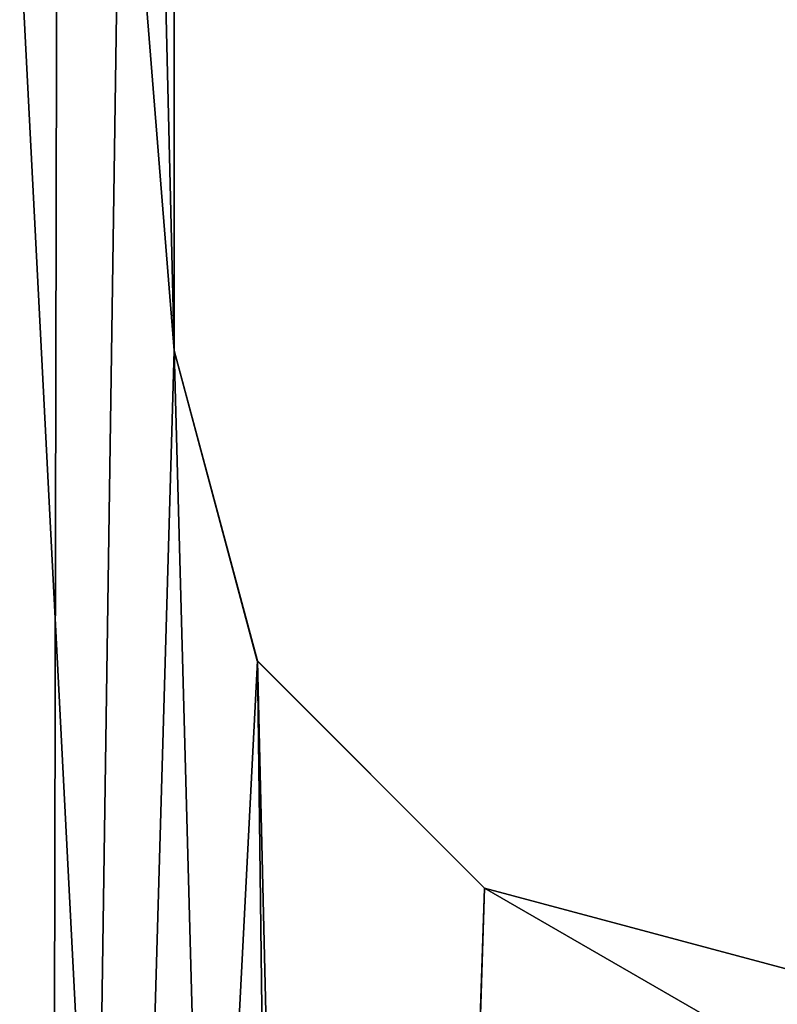
# Model space of a CAD drawing. Units: millimetres. Extents: x -21.1 to 10, y -11.3 to 10.
# Drawn here: x -15.1 to -14.5, y -5.5 to -4.7 of the extents above; entities that cross this region are included whole.
import ezdxf

# ---------------------------------------------------------------- set-up
doc = ezdxf.new("R2010")
doc.units = ezdxf.units.MM
doc.header["$LTSCALE"] = 65.185185
for name, color, linetype in [('108', 7, 'CONTINUOUS'), ('194', 7, 'CONTINUOUS'), ('204', 7, 'CONTINUOUS'), ('314', 7, 'CONTINUOUS'), ('316', 7, 'CONTINUOUS'), ('327', 7, 'CONTINUOUS'), ('356', 7, 'CONTINUOUS'), ('38', 7, 'CONTINUOUS'), ('46', 7, 'CONTINUOUS'), ('91', 7, 'CONTINUOUS')]:
    doc.layers.add(name, color=color, linetype=linetype)

msp = doc.modelspace()

# ---------------------------------------------------------------- linework, layer by layer
at = {"layer": '108', "linetype": 'Continuous'}
for points in [[(-1.01946, -11.28605, 475.97181), (-20.0075, 0.13603, 475.80525), (-20.10427, -10.95292, 475.80525), (-1.01946, -11.28605, 475.97181)], [(-1.01946, -11.28605, 475.97181), (-0.91978, 0.13603, 475.97181), (-20.0075, 0.13603, 475.80525), (-1.01946, -11.28605, 475.97181)]]:
    msp.add_3dface(points, dxfattribs=at)
at = {"layer": '194', "linetype": 'Continuous'}
for points in [[(-19.48391, -9.22718, -460.3093), (-18.01309, -1.5, -460.29706), (-14.8821, -9.40779, -460.26913), (-19.48391, -9.22718, -460.3093)], [(-18.01309, -1.5, -460.29706), (-4.51212, -1.5, -460.17924), (-14.8821, -9.40779, -460.26913), (-18.01309, -1.5, -460.29706)], [(-14.8821, -9.40779, -460.26913), (-4.51212, -1.5, -460.17924), (-4.55488, -6.39981, -460.17924), (-14.8821, -9.40779, -460.26913)]]:
    msp.add_3dface(points, dxfattribs=at)
at = {"layer": '204', "linetype": 'Continuous'}
for points in [[(-18.01047, -1.2, -458.797), (-18.011, -1.25995, -458.797), (-14.88133, -9.31947, -458.76908), (-18.01047, -1.2, -458.797)], [(-18.01047, -1.2, -458.797), (-14.88133, -9.31947, -458.76908), (-15.3, -1.2, -458.77335), (-18.01047, -1.2, -458.797)], [(-15.3, -1.2, -458.77335), (-14.88133, -9.31947, -458.76908), (-15, -4.94004, -458.77044), (-15.3, -1.2, -458.77335)], [(-15.08787, -1.28787, -458.77149), (-15.3, -1.2, -458.77335), (-15, -4.94004, -458.77044), (-15.08787, -1.28787, -458.77149)], [(-19.4136, -1.25995, -458.80924), (-19.48391, -9.22718, -458.80925), (-14.88133, -9.31947, -458.76908), (-19.4136, -1.25995, -458.80924)], [(-18.011, -1.25995, -458.797), (-19.4136, -1.25995, -458.80924), (-14.88133, -9.31947, -458.76908), (-18.011, -1.25995, -458.797)], [(-15, -1.49999, -458.77071), (-15.08787, -1.28787, -458.77149), (-15, -4.94004, -458.77044), (-15, -1.49999, -458.77071)], [(-15, -4.94004, -458.77044), (-14.88133, -9.31947, -458.76908), (-14.93287, -5.18995, -458.76984), (-15, -4.94004, -458.77044)], [(-14.93287, -5.18995, -458.76984), (-14.88133, -9.31947, -458.76908), (-14.75001, -5.37305, -458.76823), (-14.93287, -5.18995, -458.76984)], [(-14.88133, -9.31947, -458.76908), (-12.85001, -6.47002, -458.75157), (-14.75001, -5.37305, -458.76823), (-14.88133, -9.31947, -458.76908)], [(-14.75001, -5.37305, -458.76823), (-12.85001, -6.47002, -458.75157), (-14.5, -5.43987, -458.76604), (-14.75001, -5.37305, -458.76823)]]:
    msp.add_3dface(points, dxfattribs=at)
at = {"layer": '314', "linetype": 'Continuous'}
for points in [[(-17.92226, -2.5639, -474.32537), (-17.96786, -7.78979, -474.32537), (-0.46986, -8.09522, -474.47809), (-17.92226, -2.5639, -474.32537)], [(-0.42159, -2.5639, -474.47809), (-17.92226, -2.5639, -474.32537), (-0.46986, -8.09522, -474.47809), (-0.42159, -2.5639, -474.47809)]]:
    msp.add_3dface(points, dxfattribs=at)
at = {"layer": '316', "linetype": 'Continuous'}
for points in [[(-0.91978, 0.13603, -475.97354), (-1.01946, -11.28605, -475.97354), (-20.10427, -10.95292, -475.80697), (-0.91978, 0.13603, -475.97354)], [(-20.0075, 0.13603, -475.80697), (-0.91978, 0.13603, -475.97354), (-20.10427, -10.95292, -475.80697), (-20.0075, 0.13603, -475.80697)]]:
    msp.add_3dface(points, dxfattribs=at)
at = {"layer": '327', "linetype": 'Continuous'}
for points in [[(-14.93287, -5.18995, 458.76984), (-15, -4.94004, 458.77044), (-14.93301, -5.19004, 428.77044), (-14.93287, -5.18995, 458.76984)], [(-14.93301, -5.19004, 428.77044), (-15, -4.94004, 458.77044), (-15, -4.94004, 428.77044), (-14.93301, -5.19004, 428.77044)], [(-15, -4.94004, -458.77044), (-14.93287, -5.18995, -458.76984), (-15, -4.94004, -442.09956), (-15, -4.94004, -458.77044)], [(-15, -4.94004, -442.09956), (-14.93287, -5.18995, -458.76984), (-14.93301, -5.19004, -442.09956), (-15, -4.94004, -442.09956)], [(-14.93301, -5.19004, 428.77044), (-15, -4.94004, 428.77044), (-14.93301, -5.19004, 398.74044), (-14.93301, -5.19004, 428.77044)], [(-15, -4.94004, 428.77044), (-15, -4.94004, 398.74044), (-14.93301, -5.19004, 398.74044), (-15, -4.94004, 428.77044)], [(-15, -4.94004, -442.09956), (-14.93301, -5.19004, -442.09956), (-15, -4.94004, -427.08456), (-15, -4.94004, -442.09956)], [(-15, -4.94004, -427.08456), (-14.93301, -5.19004, -442.09956), (-15, -4.94004, -412.06956), (-15, -4.94004, -427.08456)], [(-15, -4.94004, -412.06956), (-14.93301, -5.19004, -442.09956), (-14.93301, -5.19004, -412.06956), (-15, -4.94004, -412.06956)], [(-15, -4.94004, -412.06956), (-14.93301, -5.19004, -412.06956), (-15, -4.94004, -382.03956), (-15, -4.94004, -412.06956)], [(-15, -4.94004, -382.03956), (-14.93301, -5.19004, -412.06956), (-14.93301, -5.19004, -382.03956), (-15, -4.94004, -382.03956)], [(-15, -4.94004, -382.03956), (-14.93301, -5.19004, -382.03956), (-15, -4.94004, -352.00956), (-15, -4.94004, -382.03956)], [(-15, -4.94004, -352.00956), (-14.93301, -5.19004, -382.03956), (-14.93301, -5.19004, -352.00956), (-15, -4.94004, -352.00956)], [(-15, -4.94004, -352.00956), (-14.93301, -5.19004, -352.00956), (-15, -4.94004, -321.97956), (-15, -4.94004, -352.00956)], [(-15, -4.94004, -321.97956), (-14.93301, -5.19004, -352.00956), (-14.93301, -5.19004, -321.97956), (-15, -4.94004, -321.97956)], [(-15, -4.94004, -321.97956), (-14.93301, -5.19004, -321.97956), (-15, -4.94004, -306.96456), (-15, -4.94004, -321.97956)], [(-15, -4.94004, -306.96456), (-14.93301, -5.19004, -321.97956), (-15, -4.94004, -291.94956), (-15, -4.94004, -306.96456)], [(-15, -4.94004, -291.94956), (-14.93301, -5.19004, -321.97956), (-14.93301, -5.19004, -291.94956), (-15, -4.94004, -291.94956)], [(-15, -4.94004, -291.94956), (-14.93301, -5.19004, -291.94956), (-15, -4.94004, -261.91956), (-15, -4.94004, -291.94956)], [(-15, -4.94004, -261.91956), (-14.93301, -5.19004, -291.94956), (-14.93301, -5.19004, -261.91956), (-15, -4.94004, -261.91956)], [(-15, -4.94004, -261.91956), (-14.93301, -5.19004, -261.91956), (-15, -4.94004, -231.88956), (-15, -4.94004, -261.91956)], [(-15, -4.94004, -231.88956), (-14.93301, -5.19004, -261.91956), (-14.93301, -5.19004, -231.88956), (-15, -4.94004, -231.88956)], [(-15, -4.94004, -231.88956), (-14.93301, -5.19004, -231.88956), (-15, -4.94004, -201.85956), (-15, -4.94004, -231.88956)], [(-15, -4.94004, -201.85956), (-14.93301, -5.19004, -231.88956), (-14.93301, -5.19004, -201.85956), (-15, -4.94004, -201.85956)], [(-15, -4.94004, -201.85956), (-14.93301, -5.19004, -201.85956), (-15, -4.94004, -171.82956), (-15, -4.94004, -201.85956)], [(-15, -4.94004, -171.82956), (-14.93301, -5.19004, -201.85956), (-14.93301, -5.19004, -171.82956), (-15, -4.94004, -171.82956)], [(-15, -4.94004, -171.82956), (-14.93301, -5.19004, -171.82956), (-15, -4.94004, -156.81456), (-15, -4.94004, -171.82956)], [(-15, -4.94004, -156.81456), (-14.93301, -5.19004, -171.82956), (-15, -4.94004, -141.79956), (-15, -4.94004, -156.81456)], [(-15, -4.94004, -141.79956), (-14.93301, -5.19004, -171.82956), (-14.93301, -5.19004, -141.79956), (-15, -4.94004, -141.79956)], [(-15, -4.94004, -141.79956), (-14.93301, -5.19004, -141.79956), (-15, -4.94004, -111.76956), (-15, -4.94004, -141.79956)], [(-15, -4.94004, -111.76956), (-14.93301, -5.19004, -141.79956), (-14.93301, -5.19004, -111.76956), (-15, -4.94004, -111.76956)], [(-15, -4.94004, -111.76956), (-14.93301, -5.19004, -111.76956), (-15, -4.94004, -81.73956), (-15, -4.94004, -111.76956)], [(-15, -4.94004, -81.73956), (-14.93301, -5.19004, -111.76956), (-14.93301, -5.19004, -81.73956), (-15, -4.94004, -81.73956)], [(-15, -4.94004, -81.73956), (-14.93301, -5.19004, -81.73956), (-15, -4.94004, -51.70956), (-15, -4.94004, -81.73956)], [(-15, -4.94004, -51.70956), (-14.93301, -5.19004, -81.73956), (-14.93301, -5.19004, -51.70956), (-15, -4.94004, -51.70956)], [(-15, -4.94004, -51.70956), (-14.93301, -5.19004, -51.70956), (-15, -4.94004, -21.67956), (-15, -4.94004, -51.70956)], [(-15, -4.94004, -21.67956), (-14.93301, -5.19004, -51.70956), (-14.93301, -5.19004, -21.67956), (-15, -4.94004, -21.67956)], [(-15, -4.94004, -21.67956), (-14.93301, -5.19004, -21.67956), (-15, -4.94004, 8.35044), (-15, -4.94004, -21.67956)], [(-15, -4.94004, 8.35044), (-14.93301, -5.19004, -21.67956), (-14.93301, -5.19004, 8.35044), (-15, -4.94004, 8.35044)], [(-15, -4.94004, 8.35044), (-14.93301, -5.19004, 8.35044), (-15, -4.94004, 23.36544), (-15, -4.94004, 8.35044)], [(-15, -4.94004, 23.36544), (-14.93301, -5.19004, 8.35044), (-15, -4.94004, 38.38044), (-15, -4.94004, 23.36544)], [(-15, -4.94004, 38.38044), (-14.93301, -5.19004, 8.35044), (-14.93301, -5.19004, 38.38044), (-15, -4.94004, 38.38044)], [(-15, -4.94004, 38.38044), (-14.93301, -5.19004, 38.38044), (-15, -4.94004, 68.41044), (-15, -4.94004, 38.38044)], [(-15, -4.94004, 68.41044), (-14.93301, -5.19004, 38.38044), (-14.93301, -5.19004, 68.41044), (-15, -4.94004, 68.41044)], [(-15, -4.94004, 68.41044), (-14.93301, -5.19004, 68.41044), (-15, -4.94004, 98.44044), (-15, -4.94004, 68.41044)], [(-15, -4.94004, 98.44044), (-14.93301, -5.19004, 68.41044), (-14.93301, -5.19004, 98.44044), (-15, -4.94004, 98.44044)], [(-15, -4.94004, 98.44044), (-14.93301, -5.19004, 98.44044), (-15, -4.94004, 128.47044), (-15, -4.94004, 98.44044)], [(-15, -4.94004, 128.47044), (-14.93301, -5.19004, 98.44044), (-14.93301, -5.19004, 128.47044), (-15, -4.94004, 128.47044)], [(-15, -4.94004, 128.47044), (-14.93301, -5.19004, 128.47044), (-15, -4.94004, 143.48544), (-15, -4.94004, 128.47044)], [(-15, -4.94004, 143.48544), (-14.93301, -5.19004, 128.47044), (-15, -4.94004, 158.50044), (-15, -4.94004, 143.48544)], [(-15, -4.94004, 158.50044), (-14.93301, -5.19004, 128.47044), (-14.93301, -5.19004, 158.50044), (-15, -4.94004, 158.50044)], [(-15, -4.94004, 158.50044), (-14.93301, -5.19004, 158.50044), (-15, -4.94004, 188.53044), (-15, -4.94004, 158.50044)], [(-15, -4.94004, 188.53044), (-14.93301, -5.19004, 158.50044), (-14.93301, -5.19004, 188.53044), (-15, -4.94004, 188.53044)], [(-15, -4.94004, 188.53044), (-14.93301, -5.19004, 188.53044), (-15, -4.94004, 218.56044), (-15, -4.94004, 188.53044)], [(-15, -4.94004, 218.56044), (-14.93301, -5.19004, 188.53044), (-14.93301, -5.19004, 218.56044), (-15, -4.94004, 218.56044)], [(-15, -4.94004, 218.56044), (-14.93301, -5.19004, 218.56044), (-15, -4.94004, 248.59044), (-15, -4.94004, 218.56044)], [(-15, -4.94004, 248.59044), (-14.93301, -5.19004, 218.56044), (-14.93301, -5.19004, 248.59044), (-15, -4.94004, 248.59044)], [(-15, -4.94004, 248.59044), (-14.93301, -5.19004, 248.59044), (-15, -4.94004, 263.60544), (-15, -4.94004, 248.59044)], [(-15, -4.94004, 263.60544), (-14.93301, -5.19004, 248.59044), (-15, -4.94004, 278.62044), (-15, -4.94004, 263.60544)], [(-15, -4.94004, 278.62044), (-14.93301, -5.19004, 248.59044), (-14.93301, -5.19004, 278.62044), (-15, -4.94004, 278.62044)], [(-15, -4.94004, 278.62044), (-14.93301, -5.19004, 278.62044), (-15, -4.94004, 308.65044), (-15, -4.94004, 278.62044)], [(-15, -4.94004, 308.65044), (-14.93301, -5.19004, 278.62044), (-14.93301, -5.19004, 308.65044), (-15, -4.94004, 308.65044)], [(-15, -4.94004, 308.65044), (-14.93301, -5.19004, 308.65044), (-15, -4.94004, 338.68044), (-15, -4.94004, 308.65044)], [(-15, -4.94004, 338.68044), (-14.93301, -5.19004, 308.65044), (-14.93301, -5.19004, 338.68044), (-15, -4.94004, 338.68044)], [(-15, -4.94004, 338.68044), (-14.93301, -5.19004, 338.68044), (-15, -4.94004, 368.71044), (-15, -4.94004, 338.68044)], [(-15, -4.94004, 368.71044), (-14.93301, -5.19004, 338.68044), (-14.93301, -5.19004, 368.71044), (-15, -4.94004, 368.71044)], [(-15, -4.94004, 368.71044), (-14.93301, -5.19004, 368.71044), (-15, -4.94004, 383.72544), (-15, -4.94004, 368.71044)], [(-15, -4.94004, 383.72544), (-14.93301, -5.19004, 368.71044), (-15, -4.94004, 398.74044), (-15, -4.94004, 383.72544)], [(-15, -4.94004, 398.74044), (-14.93301, -5.19004, 368.71044), (-14.93301, -5.19004, 398.74044), (-15, -4.94004, 398.74044)], [(-14.75001, -5.37305, 458.76823), (-14.93287, -5.18995, 458.76984), (-14.93301, -5.19004, 428.77044), (-14.75001, -5.37305, 458.76823)], [(-14.93287, -5.18995, -458.76984), (-14.75001, -5.37305, -458.76823), (-14.93301, -5.19004, -442.09956), (-14.93287, -5.18995, -458.76984)], [(-14.75, -5.37306, 428.77044), (-14.75001, -5.37305, 458.76823), (-14.93301, -5.19004, 428.77044), (-14.75, -5.37306, 428.77044)], [(-14.93301, -5.19004, -442.09956), (-14.75001, -5.37305, -458.76823), (-14.75, -5.37306, -442.09956), (-14.93301, -5.19004, -442.09956)], [(-14.75, -5.37306, 428.77044), (-14.93301, -5.19004, 428.77044), (-14.75, -5.37306, 398.74044), (-14.75, -5.37306, 428.77044)], [(-14.93301, -5.19004, 428.77044), (-14.93301, -5.19004, 398.74044), (-14.75, -5.37306, 398.74044), (-14.93301, -5.19004, 428.77044)], [(-14.93301, -5.19004, -442.09956), (-14.75, -5.37306, -442.09956), (-14.93301, -5.19004, -412.06956), (-14.93301, -5.19004, -442.09956)], [(-14.93301, -5.19004, -412.06956), (-14.75, -5.37306, -442.09956), (-14.75, -5.37306, -412.06956), (-14.93301, -5.19004, -412.06956)], [(-14.93301, -5.19004, -412.06956), (-14.75, -5.37306, -412.06956), (-14.93301, -5.19004, -382.03956), (-14.93301, -5.19004, -412.06956)], [(-14.93301, -5.19004, -382.03956), (-14.75, -5.37306, -412.06956), (-14.75, -5.37306, -382.03956), (-14.93301, -5.19004, -382.03956)], [(-14.93301, -5.19004, -382.03956), (-14.75, -5.37306, -382.03956), (-14.93301, -5.19004, -352.00956), (-14.93301, -5.19004, -382.03956)], [(-14.93301, -5.19004, -352.00956), (-14.75, -5.37306, -382.03956), (-14.75, -5.37306, -352.00956), (-14.93301, -5.19004, -352.00956)], [(-14.93301, -5.19004, -352.00956), (-14.75, -5.37306, -352.00956), (-14.93301, -5.19004, -321.97956), (-14.93301, -5.19004, -352.00956)], [(-14.93301, -5.19004, -321.97956), (-14.75, -5.37306, -352.00956), (-14.75, -5.37306, -321.97956), (-14.93301, -5.19004, -321.97956)], [(-14.93301, -5.19004, -321.97956), (-14.75, -5.37306, -321.97956), (-14.93301, -5.19004, -291.94956), (-14.93301, -5.19004, -321.97956)], [(-14.93301, -5.19004, -291.94956), (-14.75, -5.37306, -321.97956), (-14.75, -5.37306, -291.94956), (-14.93301, -5.19004, -291.94956)], [(-14.93301, -5.19004, -291.94956), (-14.75, -5.37306, -291.94956), (-14.93301, -5.19004, -261.91956), (-14.93301, -5.19004, -291.94956)], [(-14.93301, -5.19004, -261.91956), (-14.75, -5.37306, -291.94956), (-14.75, -5.37306, -261.91956), (-14.93301, -5.19004, -261.91956)], [(-14.93301, -5.19004, -261.91956), (-14.75, -5.37306, -261.91956), (-14.93301, -5.19004, -231.88956), (-14.93301, -5.19004, -261.91956)], [(-14.93301, -5.19004, -231.88956), (-14.75, -5.37306, -261.91956), (-14.75, -5.37306, -231.88956), (-14.93301, -5.19004, -231.88956)], [(-14.93301, -5.19004, -231.88956), (-14.75, -5.37306, -231.88956), (-14.93301, -5.19004, -201.85956), (-14.93301, -5.19004, -231.88956)], [(-14.93301, -5.19004, -201.85956), (-14.75, -5.37306, -231.88956), (-14.75, -5.37306, -201.85956), (-14.93301, -5.19004, -201.85956)], [(-14.93301, -5.19004, -201.85956), (-14.75, -5.37306, -201.85956), (-14.93301, -5.19004, -171.82956), (-14.93301, -5.19004, -201.85956)], [(-14.93301, -5.19004, -171.82956), (-14.75, -5.37306, -201.85956), (-14.75, -5.37306, -171.82956), (-14.93301, -5.19004, -171.82956)], [(-14.93301, -5.19004, -171.82956), (-14.75, -5.37306, -171.82956), (-14.93301, -5.19004, -141.79956), (-14.93301, -5.19004, -171.82956)], [(-14.93301, -5.19004, -141.79956), (-14.75, -5.37306, -171.82956), (-14.75, -5.37306, -141.79956), (-14.93301, -5.19004, -141.79956)], [(-14.93301, -5.19004, -141.79956), (-14.75, -5.37306, -141.79956), (-14.93301, -5.19004, -111.76956), (-14.93301, -5.19004, -141.79956)], [(-14.93301, -5.19004, -111.76956), (-14.75, -5.37306, -141.79956), (-14.75, -5.37306, -111.76956), (-14.93301, -5.19004, -111.76956)], [(-14.93301, -5.19004, -111.76956), (-14.75, -5.37306, -111.76956), (-14.93301, -5.19004, -81.73956), (-14.93301, -5.19004, -111.76956)], [(-14.93301, -5.19004, -81.73956), (-14.75, -5.37306, -111.76956), (-14.75, -5.37306, -81.73956), (-14.93301, -5.19004, -81.73956)], [(-14.93301, -5.19004, -81.73956), (-14.75, -5.37306, -81.73956), (-14.93301, -5.19004, -51.70956), (-14.93301, -5.19004, -81.73956)], [(-14.93301, -5.19004, -51.70956), (-14.75, -5.37306, -81.73956), (-14.75, -5.37306, -51.70956), (-14.93301, -5.19004, -51.70956)], [(-14.93301, -5.19004, -51.70956), (-14.75, -5.37306, -51.70956), (-14.93301, -5.19004, -21.67956), (-14.93301, -5.19004, -51.70956)], [(-14.93301, -5.19004, -21.67956), (-14.75, -5.37306, -51.70956), (-14.75, -5.37306, -21.67956), (-14.93301, -5.19004, -21.67956)], [(-14.93301, -5.19004, -21.67956), (-14.75, -5.37306, -21.67956), (-14.93301, -5.19004, 8.35044), (-14.93301, -5.19004, -21.67956)], [(-14.93301, -5.19004, 8.35044), (-14.75, -5.37306, -21.67956), (-14.75, -5.37306, 8.35044), (-14.93301, -5.19004, 8.35044)], [(-14.93301, -5.19004, 8.35044), (-14.75, -5.37306, 8.35044), (-14.93301, -5.19004, 38.38044), (-14.93301, -5.19004, 8.35044)], [(-14.93301, -5.19004, 38.38044), (-14.75, -5.37306, 8.35044), (-14.75, -5.37306, 38.38044), (-14.93301, -5.19004, 38.38044)], [(-14.93301, -5.19004, 38.38044), (-14.75, -5.37306, 38.38044), (-14.93301, -5.19004, 68.41044), (-14.93301, -5.19004, 38.38044)], [(-14.93301, -5.19004, 68.41044), (-14.75, -5.37306, 38.38044), (-14.75, -5.37306, 68.41044), (-14.93301, -5.19004, 68.41044)], [(-14.93301, -5.19004, 68.41044), (-14.75, -5.37306, 68.41044), (-14.93301, -5.19004, 98.44044), (-14.93301, -5.19004, 68.41044)], [(-14.93301, -5.19004, 98.44044), (-14.75, -5.37306, 68.41044), (-14.75, -5.37306, 98.44044), (-14.93301, -5.19004, 98.44044)], [(-14.93301, -5.19004, 98.44044), (-14.75, -5.37306, 98.44044), (-14.93301, -5.19004, 128.47044), (-14.93301, -5.19004, 98.44044)], [(-14.93301, -5.19004, 128.47044), (-14.75, -5.37306, 98.44044), (-14.75, -5.37306, 128.47044), (-14.93301, -5.19004, 128.47044)], [(-14.93301, -5.19004, 128.47044), (-14.75, -5.37306, 128.47044), (-14.93301, -5.19004, 158.50044), (-14.93301, -5.19004, 128.47044)], [(-14.93301, -5.19004, 158.50044), (-14.75, -5.37306, 128.47044), (-14.75, -5.37306, 158.50044), (-14.93301, -5.19004, 158.50044)], [(-14.93301, -5.19004, 158.50044), (-14.75, -5.37306, 158.50044), (-14.93301, -5.19004, 188.53044), (-14.93301, -5.19004, 158.50044)], [(-14.93301, -5.19004, 188.53044), (-14.75, -5.37306, 158.50044), (-14.75, -5.37306, 188.53044), (-14.93301, -5.19004, 188.53044)], [(-14.93301, -5.19004, 188.53044), (-14.75, -5.37306, 188.53044), (-14.93301, -5.19004, 218.56044), (-14.93301, -5.19004, 188.53044)], [(-14.93301, -5.19004, 218.56044), (-14.75, -5.37306, 188.53044), (-14.75, -5.37306, 218.56044), (-14.93301, -5.19004, 218.56044)], [(-14.93301, -5.19004, 218.56044), (-14.75, -5.37306, 218.56044), (-14.93301, -5.19004, 248.59044), (-14.93301, -5.19004, 218.56044)], [(-14.93301, -5.19004, 248.59044), (-14.75, -5.37306, 218.56044), (-14.75, -5.37306, 248.59044), (-14.93301, -5.19004, 248.59044)], [(-14.93301, -5.19004, 248.59044), (-14.75, -5.37306, 248.59044), (-14.93301, -5.19004, 278.62044), (-14.93301, -5.19004, 248.59044)], [(-14.93301, -5.19004, 278.62044), (-14.75, -5.37306, 248.59044), (-14.75, -5.37306, 278.62044), (-14.93301, -5.19004, 278.62044)], [(-14.93301, -5.19004, 278.62044), (-14.75, -5.37306, 278.62044), (-14.93301, -5.19004, 308.65044), (-14.93301, -5.19004, 278.62044)], [(-14.93301, -5.19004, 308.65044), (-14.75, -5.37306, 278.62044), (-14.75, -5.37306, 308.65044), (-14.93301, -5.19004, 308.65044)], [(-14.93301, -5.19004, 308.65044), (-14.75, -5.37306, 308.65044), (-14.93301, -5.19004, 338.68044), (-14.93301, -5.19004, 308.65044)], [(-14.93301, -5.19004, 338.68044), (-14.75, -5.37306, 308.65044), (-14.75, -5.37306, 338.68044), (-14.93301, -5.19004, 338.68044)], [(-14.93301, -5.19004, 338.68044), (-14.75, -5.37306, 338.68044), (-14.93301, -5.19004, 368.71044), (-14.93301, -5.19004, 338.68044)], [(-14.93301, -5.19004, 368.71044), (-14.75, -5.37306, 338.68044), (-14.75, -5.37306, 368.71044), (-14.93301, -5.19004, 368.71044)], [(-14.93301, -5.19004, 368.71044), (-14.75, -5.37306, 368.71044), (-14.93301, -5.19004, 398.74044), (-14.93301, -5.19004, 368.71044)], [(-14.93301, -5.19004, 398.74044), (-14.75, -5.37306, 368.71044), (-14.75, -5.37306, 398.74044), (-14.93301, -5.19004, 398.74044)], [(-14.5, -5.43987, 458.76604), (-14.75001, -5.37305, 458.76823), (-14.75, -5.37306, 428.77044), (-14.5, -5.43987, 458.76604)], [(-14.75001, -5.37305, -458.76823), (-14.5, -5.43987, -458.76604), (-14.75, -5.37306, -442.09956), (-14.75001, -5.37305, -458.76823)], [(-14.5, -5.44004, 428.77044), (-14.5, -5.43987, 458.76604), (-14.75, -5.37306, 428.77044), (-14.5, -5.44004, 428.77044)], [(-14.75, -5.37306, -442.09956), (-14.5, -5.43987, -458.76604), (-14.5, -5.44004, -442.09956), (-14.75, -5.37306, -442.09956)], [(-14.5, -5.44004, 428.77044), (-14.75, -5.37306, 428.77044), (-14.5, -5.44004, 398.74044), (-14.5, -5.44004, 428.77044)], [(-14.75, -5.37306, 428.77044), (-14.75, -5.37306, 398.74044), (-14.5, -5.44004, 398.74044), (-14.75, -5.37306, 428.77044)], [(-14.75, -5.37306, -442.09956), (-14.5, -5.44004, -442.09956), (-14.75, -5.37306, -412.06956), (-14.75, -5.37306, -442.09956)], [(-14.75, -5.37306, -412.06956), (-14.5, -5.44004, -442.09956), (-14.5, -5.44004, -412.06956), (-14.75, -5.37306, -412.06956)], [(-14.75, -5.37306, -412.06956), (-14.5, -5.44004, -412.06956), (-14.75, -5.37306, -382.03956), (-14.75, -5.37306, -412.06956)], [(-14.75, -5.37306, -382.03956), (-14.5, -5.44004, -412.06956), (-14.5, -5.44004, -382.03956), (-14.75, -5.37306, -382.03956)], [(-14.75, -5.37306, -382.03956), (-14.5, -5.44004, -382.03956), (-14.75, -5.37306, -352.00956), (-14.75, -5.37306, -382.03956)], [(-14.75, -5.37306, -352.00956), (-14.5, -5.44004, -382.03956), (-14.5, -5.44004, -352.00956), (-14.75, -5.37306, -352.00956)], [(-14.75, -5.37306, -352.00956), (-14.5, -5.44004, -352.00956), (-14.75, -5.37306, -321.97956), (-14.75, -5.37306, -352.00956)], [(-14.75, -5.37306, -321.97956), (-14.5, -5.44004, -352.00956), (-14.5, -5.44004, -321.97956), (-14.75, -5.37306, -321.97956)], [(-14.75, -5.37306, -321.97956), (-14.5, -5.44004, -321.97956), (-14.75, -5.37306, -291.94956), (-14.75, -5.37306, -321.97956)], [(-14.75, -5.37306, -291.94956), (-14.5, -5.44004, -321.97956), (-14.5, -5.44004, -291.94956), (-14.75, -5.37306, -291.94956)], [(-14.75, -5.37306, -291.94956), (-14.5, -5.44004, -291.94956), (-14.75, -5.37306, -261.91956), (-14.75, -5.37306, -291.94956)], [(-14.75, -5.37306, -261.91956), (-14.5, -5.44004, -291.94956), (-14.5, -5.44004, -261.91956), (-14.75, -5.37306, -261.91956)], [(-14.75, -5.37306, -261.91956), (-14.5, -5.44004, -261.91956), (-14.75, -5.37306, -231.88956), (-14.75, -5.37306, -261.91956)], [(-14.75, -5.37306, -231.88956), (-14.5, -5.44004, -261.91956), (-14.5, -5.44004, -231.88956), (-14.75, -5.37306, -231.88956)], [(-14.75, -5.37306, -231.88956), (-14.5, -5.44004, -231.88956), (-14.75, -5.37306, -201.85956), (-14.75, -5.37306, -231.88956)], [(-14.75, -5.37306, -201.85956), (-14.5, -5.44004, -231.88956), (-14.5, -5.44004, -201.85956), (-14.75, -5.37306, -201.85956)], [(-14.75, -5.37306, -201.85956), (-14.5, -5.44004, -201.85956), (-14.75, -5.37306, -171.82956), (-14.75, -5.37306, -201.85956)], [(-14.75, -5.37306, -171.82956), (-14.5, -5.44004, -201.85956), (-14.5, -5.44004, -171.82956), (-14.75, -5.37306, -171.82956)], [(-14.75, -5.37306, -171.82956), (-14.5, -5.44004, -171.82956), (-14.75, -5.37306, -141.79956), (-14.75, -5.37306, -171.82956)], [(-14.75, -5.37306, -141.79956), (-14.5, -5.44004, -171.82956), (-14.5, -5.44004, -141.79956), (-14.75, -5.37306, -141.79956)], [(-14.75, -5.37306, -141.79956), (-14.5, -5.44004, -141.79956), (-14.75, -5.37306, -111.76956), (-14.75, -5.37306, -141.79956)], [(-14.75, -5.37306, -111.76956), (-14.5, -5.44004, -141.79956), (-14.5, -5.44004, -111.76956), (-14.75, -5.37306, -111.76956)], [(-14.75, -5.37306, -111.76956), (-14.5, -5.44004, -111.76956), (-14.75, -5.37306, -81.73956), (-14.75, -5.37306, -111.76956)], [(-14.75, -5.37306, -81.73956), (-14.5, -5.44004, -111.76956), (-14.5, -5.44004, -81.73956), (-14.75, -5.37306, -81.73956)], [(-14.75, -5.37306, -81.73956), (-14.5, -5.44004, -81.73956), (-14.75, -5.37306, -51.70956), (-14.75, -5.37306, -81.73956)], [(-14.75, -5.37306, -51.70956), (-14.5, -5.44004, -81.73956), (-14.5, -5.44004, -51.70956), (-14.75, -5.37306, -51.70956)], [(-14.75, -5.37306, -51.70956), (-14.5, -5.44004, -51.70956), (-14.75, -5.37306, -21.67956), (-14.75, -5.37306, -51.70956)], [(-14.75, -5.37306, -21.67956), (-14.5, -5.44004, -51.70956), (-14.5, -5.44004, -21.67956), (-14.75, -5.37306, -21.67956)], [(-14.75, -5.37306, -21.67956), (-14.5, -5.44004, -21.67956), (-14.75, -5.37306, 8.35044), (-14.75, -5.37306, -21.67956)], [(-14.75, -5.37306, 8.35044), (-14.5, -5.44004, -21.67956), (-14.5, -5.44004, 8.35044), (-14.75, -5.37306, 8.35044)], [(-14.75, -5.37306, 8.35044), (-14.5, -5.44004, 8.35044), (-14.75, -5.37306, 38.38044), (-14.75, -5.37306, 8.35044)], [(-14.75, -5.37306, 38.38044), (-14.5, -5.44004, 8.35044), (-14.5, -5.44004, 38.38044), (-14.75, -5.37306, 38.38044)], [(-14.75, -5.37306, 38.38044), (-14.5, -5.44004, 38.38044), (-14.75, -5.37306, 68.41044), (-14.75, -5.37306, 38.38044)], [(-14.75, -5.37306, 68.41044), (-14.5, -5.44004, 38.38044), (-14.5, -5.44004, 68.41044), (-14.75, -5.37306, 68.41044)], [(-14.75, -5.37306, 68.41044), (-14.5, -5.44004, 68.41044), (-14.75, -5.37306, 98.44044), (-14.75, -5.37306, 68.41044)], [(-14.75, -5.37306, 98.44044), (-14.5, -5.44004, 68.41044), (-14.5, -5.44004, 98.44044), (-14.75, -5.37306, 98.44044)], [(-14.75, -5.37306, 98.44044), (-14.5, -5.44004, 98.44044), (-14.75, -5.37306, 128.47044), (-14.75, -5.37306, 98.44044)], [(-14.75, -5.37306, 128.47044), (-14.5, -5.44004, 98.44044), (-14.5, -5.44004, 128.47044), (-14.75, -5.37306, 128.47044)], [(-14.75, -5.37306, 128.47044), (-14.5, -5.44004, 128.47044), (-14.75, -5.37306, 158.50044), (-14.75, -5.37306, 128.47044)], [(-14.75, -5.37306, 158.50044), (-14.5, -5.44004, 128.47044), (-14.5, -5.44004, 158.50044), (-14.75, -5.37306, 158.50044)], [(-14.75, -5.37306, 158.50044), (-14.5, -5.44004, 158.50044), (-14.75, -5.37306, 188.53044), (-14.75, -5.37306, 158.50044)], [(-14.75, -5.37306, 188.53044), (-14.5, -5.44004, 158.50044), (-14.5, -5.44004, 188.53044), (-14.75, -5.37306, 188.53044)], [(-14.75, -5.37306, 188.53044), (-14.5, -5.44004, 188.53044), (-14.75, -5.37306, 218.56044), (-14.75, -5.37306, 188.53044)], [(-14.75, -5.37306, 218.56044), (-14.5, -5.44004, 188.53044), (-14.5, -5.44004, 218.56044), (-14.75, -5.37306, 218.56044)], [(-14.75, -5.37306, 218.56044), (-14.5, -5.44004, 218.56044), (-14.75, -5.37306, 248.59044), (-14.75, -5.37306, 218.56044)], [(-14.75, -5.37306, 248.59044), (-14.5, -5.44004, 218.56044), (-14.5, -5.44004, 248.59044), (-14.75, -5.37306, 248.59044)], [(-14.75, -5.37306, 248.59044), (-14.5, -5.44004, 248.59044), (-14.75, -5.37306, 278.62044), (-14.75, -5.37306, 248.59044)], [(-14.75, -5.37306, 278.62044), (-14.5, -5.44004, 248.59044), (-14.5, -5.44004, 278.62044), (-14.75, -5.37306, 278.62044)], [(-14.75, -5.37306, 278.62044), (-14.5, -5.44004, 278.62044), (-14.75, -5.37306, 308.65044), (-14.75, -5.37306, 278.62044)], [(-14.75, -5.37306, 308.65044), (-14.5, -5.44004, 278.62044), (-14.5, -5.44004, 308.65044), (-14.75, -5.37306, 308.65044)], [(-14.75, -5.37306, 308.65044), (-14.5, -5.44004, 308.65044), (-14.75, -5.37306, 338.68044), (-14.75, -5.37306, 308.65044)], [(-14.75, -5.37306, 338.68044), (-14.5, -5.44004, 308.65044), (-14.5, -5.44004, 338.68044), (-14.75, -5.37306, 338.68044)], [(-14.75, -5.37306, 338.68044), (-14.5, -5.44004, 338.68044), (-14.75, -5.37306, 368.71044), (-14.75, -5.37306, 338.68044)], [(-14.75, -5.37306, 368.71044), (-14.5, -5.44004, 338.68044), (-14.5, -5.44004, 368.71044), (-14.75, -5.37306, 368.71044)], [(-14.75, -5.37306, 368.71044), (-14.5, -5.44004, 368.71044), (-14.75, -5.37306, 398.74044), (-14.75, -5.37306, 368.71044)], [(-14.75, -5.37306, 398.74044), (-14.5, -5.44004, 368.71044), (-14.5, -5.44004, 398.74044), (-14.75, -5.37306, 398.74044)]]:
    msp.add_3dface(points, dxfattribs=at)
at = {"layer": '356', "linetype": 'Continuous'}
for points in [[(-15, -4.94004, 458.77044), (-15, -1.49999, 458.77071), (-15, -1.5, 429.1726), (-15, -4.94004, 458.77044)], [(-15, -1.49999, -458.77071), (-15, -4.94004, -458.77044), (-15, -4.94004, -442.09956), (-15, -1.49999, -458.77071)], [(-15, -1.49999, -458.77071), (-15, -4.94004, -442.09956), (-15, -1.5, -442.09665), (-15, -1.49999, -458.77071)], [(-15, -4.94004, 428.77044), (-15, -4.94004, 458.77044), (-15, -1.5, 428.77335), (-15, -4.94004, 428.77044)], [(-15, -1.5, 428.77335), (-15, -4.94004, 458.77044), (-15, -1.5, 429.1726), (-15, -1.5, 428.77335)], [(-15, -4.94004, 398.74044), (-15, -4.94004, 428.77044), (-15, -1.5, 398.74335), (-15, -4.94004, 398.74044)], [(-15, -1.5, 398.74335), (-15, -4.94004, 428.77044), (-15, -1.5, 399.57449), (-15, -1.5, 398.74335)], [(-15, -1.5, 399.57449), (-15, -4.94004, 428.77044), (-15, -1.5, 428.77335), (-15, -1.5, 399.57449)], [(-15, -4.94004, -442.09956), (-15, -4.94004, -427.08456), (-15, -1.5, -442.09665), (-15, -4.94004, -442.09956)], [(-15, -4.94004, -427.08456), (-15, -4.94004, -412.06956), (-15, -1.5, -429.1726), (-15, -4.94004, -427.08456)], [(-15, -1.5, -442.09665), (-15, -4.94004, -427.08456), (-15, -1.5, -429.1726), (-15, -1.5, -442.09665)], [(-15, -4.94004, -412.06956), (-15, -4.94004, -382.03956), (-15, -1.5, -412.06665), (-15, -4.94004, -412.06956)], [(-15, -1.5, -429.1726), (-15, -4.94004, -412.06956), (-15, -1.5, -412.06665), (-15, -1.5, -429.1726)], [(-15, -4.94004, -382.03956), (-15, -4.94004, -352.00956), (-15, -1.5, -382.03665), (-15, -4.94004, -382.03956)], [(-15, -1.5, -412.06665), (-15, -4.94004, -382.03956), (-15, -1.5, -399.57449), (-15, -1.5, -412.06665)], [(-15, -1.5, -399.57449), (-15, -4.94004, -382.03956), (-15, -1.5, -382.03665), (-15, -1.5, -399.57449)], [(-15, -4.94004, -352.00956), (-15, -4.94004, -321.97956), (-15, -1.5, -352.00665), (-15, -4.94004, -352.00956)], [(-15, -1.5, -382.03665), (-15, -4.94004, -352.00956), (-15, -1.5, -369.97638), (-15, -1.5, -382.03665)], [(-15, -1.5, -369.97638), (-15, -4.94004, -352.00956), (-15, -1.5, -352.00665), (-15, -1.5, -369.97638)], [(-15, -4.94004, -321.97956), (-15, -4.94004, -306.96456), (-15, -1.5, -321.97665), (-15, -4.94004, -321.97956)], [(-15, -1.5, -352.00665), (-15, -4.94004, -321.97956), (-15, -1.5, -340.37827), (-15, -1.5, -352.00665)], [(-15, -1.5, -340.37827), (-15, -4.94004, -321.97956), (-15, -1.5, -321.97665), (-15, -1.5, -340.37827)], [(-15, -4.94004, -306.96456), (-15, -4.94004, -291.94956), (-15, -1.5, -310.78016), (-15, -4.94004, -306.96456)], [(-15, -1.5, -321.97665), (-15, -4.94004, -306.96456), (-15, -1.5, -310.78016), (-15, -1.5, -321.97665)], [(-15, -4.94004, -291.94956), (-15, -4.94004, -261.91956), (-15, -1.5, -291.94665), (-15, -4.94004, -291.94956)], [(-15, -1.5, -310.78016), (-15, -4.94004, -291.94956), (-15, -1.5, -291.94665), (-15, -1.5, -310.78016)], [(-15, -4.94004, -261.91956), (-15, -4.94004, -231.88956), (-15, -1.5, -261.91665), (-15, -4.94004, -261.91956)], [(-15, -1.5, -291.94665), (-15, -4.94004, -261.91956), (-15, -1.5, -281.18205), (-15, -1.5, -291.94665)], [(-15, -1.5, -281.18205), (-15, -4.94004, -261.91956), (-15, -1.5, -261.91665), (-15, -1.5, -281.18205)], [(-15, -4.94004, -231.88956), (-15, -4.94004, -201.85956), (-15, -1.5, -231.88665), (-15, -4.94004, -231.88956)], [(-15, -1.5, -261.91665), (-15, -4.94004, -231.88956), (-15, -1.5, -251.58394), (-15, -1.5, -261.91665)], [(-15, -1.5, -251.58394), (-15, -4.94004, -231.88956), (-15, -1.5, -231.88665), (-15, -1.5, -251.58394)], [(-15, -4.94004, -201.85956), (-15, -4.94004, -171.82956), (-15, -1.5, -201.85665), (-15, -4.94004, -201.85956)], [(-15, -1.5, -231.88665), (-15, -4.94004, -201.85956), (-15, -1.5, -221.98583), (-15, -1.5, -231.88665)], [(-15, -1.5, -221.98583), (-15, -4.94004, -201.85956), (-15, -1.5, -201.85665), (-15, -1.5, -221.98583)], [(-15, -4.94004, -171.82956), (-15, -4.94004, -156.81456), (-15, -1.5, -171.82665), (-15, -4.94004, -171.82956)], [(-15, -1.5, -201.85665), (-15, -4.94004, -171.82956), (-15, -1.5, -192.38772), (-15, -1.5, -201.85665)], [(-15, -1.5, -192.38772), (-15, -4.94004, -171.82956), (-15, -1.5, -171.82665), (-15, -1.5, -192.38772)], [(-15, -4.94004, -156.81456), (-15, -4.94004, -141.79956), (-15, -1.5, -162.78961), (-15, -4.94004, -156.81456)], [(-15, -1.5, -171.82665), (-15, -4.94004, -156.81456), (-15, -1.5, -162.78961), (-15, -1.5, -171.82665)], [(-15, -4.94004, -141.79956), (-15, -4.94004, -111.76956), (-15, -1.5, -141.79665), (-15, -4.94004, -141.79956)], [(-15, -1.5, -162.78961), (-15, -4.94004, -141.79956), (-15, -1.5, -141.79665), (-15, -1.5, -162.78961)], [(-15, -4.94004, -111.76956), (-15, -4.94004, -81.73956), (-15, -1.5, -111.76665), (-15, -4.94004, -111.76956)], [(-15, -1.5, -141.79665), (-15, -4.94004, -111.76956), (-15, -1.5, -133.1915), (-15, -1.5, -141.79665)], [(-15, -1.5, -133.1915), (-15, -4.94004, -111.76956), (-15, -1.5, -111.76665), (-15, -1.5, -133.1915)], [(-15, -4.94004, -81.73956), (-15, -4.94004, -51.70956), (-15, -1.5, -81.73665), (-15, -4.94004, -81.73956)], [(-15, -1.5, -111.76665), (-15, -4.94004, -81.73956), (-15, -1.5, -103.59339), (-15, -1.5, -111.76665)], [(-15, -1.5, -103.59339), (-15, -4.94004, -81.73956), (-15, -1.5, -81.73665), (-15, -1.5, -103.59339)], [(-15, -4.94004, -51.70956), (-15, -4.94004, -21.67956), (-15, -1.5, -51.70665), (-15, -4.94004, -51.70956)], [(-15, -1.5, -81.73665), (-15, -4.94004, -51.70956), (-15, -1.5, -73.99528), (-15, -1.5, -81.73665)], [(-15, -1.5, -73.99528), (-15, -4.94004, -51.70956), (-15, -1.5, -51.70665), (-15, -1.5, -73.99528)], [(-15, -4.94004, -21.67956), (-15, -4.94004, 8.35044), (-15, -1.5, -21.67665), (-15, -4.94004, -21.67956)], [(-15, -1.5, -51.70665), (-15, -4.94004, -21.67956), (-15, -1.5, -44.39717), (-15, -1.5, -51.70665)], [(-15, -1.5, -44.39717), (-15, -4.94004, -21.67956), (-15, -1.5, -21.67665), (-15, -1.5, -44.39717)], [(-15, -4.94004, 8.35044), (-15, -4.94004, 23.36544), (-15, -1.5, 8.35335), (-15, -4.94004, 8.35044)], [(-15, -1.5, -21.67665), (-15, -4.94004, 8.35044), (-15, -1.5, -14.79906), (-15, -1.5, -21.67665)], [(-15, -1.5, -14.79906), (-15, -4.94004, 8.35044), (-15, -1.5, 8.35335), (-15, -1.5, -14.79906)], [(-15, -4.94004, 23.36544), (-15, -4.94004, 38.38044), (-15, -1.5, 14.79906), (-15, -4.94004, 23.36544)], [(-15, -1.5, 8.35335), (-15, -4.94004, 23.36544), (-15, -1.5, 14.79906), (-15, -1.5, 8.35335)], [(-15, -4.94004, 38.38044), (-15, -4.94004, 68.41044), (-15, -1.5, 38.38335), (-15, -4.94004, 38.38044)], [(-15, -1.5, 14.79906), (-15, -4.94004, 38.38044), (-15, -1.5, 38.38335), (-15, -1.5, 14.79906)], [(-15, -4.94004, 68.41044), (-15, -4.94004, 98.44044), (-15, -1.5, 68.41335), (-15, -4.94004, 68.41044)], [(-15, -1.5, 38.38335), (-15, -4.94004, 68.41044), (-15, -1.5, 44.39717), (-15, -1.5, 38.38335)], [(-15, -1.5, 44.39717), (-15, -4.94004, 68.41044), (-15, -1.5, 68.41335), (-15, -1.5, 44.39717)], [(-15, -4.94004, 98.44044), (-15, -4.94004, 128.47044), (-15, -1.5, 98.44335), (-15, -4.94004, 98.44044)], [(-15, -1.5, 68.41335), (-15, -4.94004, 98.44044), (-15, -1.5, 73.99528), (-15, -1.5, 68.41335)], [(-15, -1.5, 73.99528), (-15, -4.94004, 98.44044), (-15, -1.5, 98.44335), (-15, -1.5, 73.99528)], [(-15, -4.94004, 128.47044), (-15, -4.94004, 143.48544), (-15, -1.5, 128.47335), (-15, -4.94004, 128.47044)], [(-15, -1.5, 98.44335), (-15, -4.94004, 128.47044), (-15, -1.5, 103.59339), (-15, -1.5, 98.44335)], [(-15, -1.5, 103.59339), (-15, -4.94004, 128.47044), (-15, -1.5, 128.47335), (-15, -1.5, 103.59339)], [(-15, -4.94004, 143.48544), (-15, -4.94004, 158.50044), (-15, -1.5, 133.1915), (-15, -4.94004, 143.48544)], [(-15, -1.5, 128.47335), (-15, -4.94004, 143.48544), (-15, -1.5, 133.1915), (-15, -1.5, 128.47335)], [(-15, -4.94004, 158.50044), (-15, -4.94004, 188.53044), (-15, -1.5, 158.50335), (-15, -4.94004, 158.50044)], [(-15, -1.5, 133.1915), (-15, -4.94004, 158.50044), (-15, -1.5, 158.50335), (-15, -1.5, 133.1915)], [(-15, -4.94004, 188.53044), (-15, -4.94004, 218.56044), (-15, -1.5, 188.53335), (-15, -4.94004, 188.53044)], [(-15, -1.5, 158.50335), (-15, -4.94004, 188.53044), (-15, -1.5, 162.78961), (-15, -1.5, 158.50335)], [(-15, -1.5, 162.78961), (-15, -4.94004, 188.53044), (-15, -1.5, 188.53335), (-15, -1.5, 162.78961)], [(-15, -4.94004, 218.56044), (-15, -4.94004, 248.59044), (-15, -1.5, 218.56335), (-15, -4.94004, 218.56044)], [(-15, -1.5, 188.53335), (-15, -4.94004, 218.56044), (-15, -1.5, 192.38772), (-15, -1.5, 188.53335)], [(-15, -1.5, 192.38772), (-15, -4.94004, 218.56044), (-15, -1.5, 218.56335), (-15, -1.5, 192.38772)], [(-15, -4.94004, 248.59044), (-15, -4.94004, 263.60544), (-15, -1.5, 248.59335), (-15, -4.94004, 248.59044)], [(-15, -1.5, 218.56335), (-15, -4.94004, 248.59044), (-15, -1.5, 221.98583), (-15, -1.5, 218.56335)], [(-15, -1.5, 221.98583), (-15, -4.94004, 248.59044), (-15, -1.5, 248.59335), (-15, -1.5, 221.98583)], [(-15, -4.94004, 263.60544), (-15, -4.94004, 278.62044), (-15, -1.5, 251.58394), (-15, -4.94004, 263.60544)], [(-15, -1.5, 248.59335), (-15, -4.94004, 263.60544), (-15, -1.5, 251.58394), (-15, -1.5, 248.59335)], [(-15, -4.94004, 278.62044), (-15, -4.94004, 308.65044), (-15, -1.5, 278.62335), (-15, -4.94004, 278.62044)], [(-15, -1.5, 251.58394), (-15, -4.94004, 278.62044), (-15, -1.5, 278.62335), (-15, -1.5, 251.58394)], [(-15, -4.94004, 308.65044), (-15, -4.94004, 338.68044), (-15, -1.5, 308.65335), (-15, -4.94004, 308.65044)], [(-15, -1.5, 278.62335), (-15, -4.94004, 308.65044), (-15, -1.5, 281.18205), (-15, -1.5, 278.62335)], [(-15, -1.5, 281.18205), (-15, -4.94004, 308.65044), (-15, -1.5, 308.65335), (-15, -1.5, 281.18205)], [(-15, -4.94004, 338.68044), (-15, -4.94004, 368.71044), (-15, -1.5, 338.68335), (-15, -4.94004, 338.68044)], [(-15, -1.5, 308.65335), (-15, -4.94004, 338.68044), (-15, -1.5, 310.78016), (-15, -1.5, 308.65335)], [(-15, -1.5, 310.78016), (-15, -4.94004, 338.68044), (-15, -1.5, 338.68335), (-15, -1.5, 310.78016)], [(-15, -4.94004, 368.71044), (-15, -4.94004, 383.72544), (-15, -1.5, 368.71335), (-15, -4.94004, 368.71044)], [(-15, -1.5, 338.68335), (-15, -4.94004, 368.71044), (-15, -1.5, 340.37827), (-15, -1.5, 338.68335)], [(-15, -1.5, 340.37827), (-15, -4.94004, 368.71044), (-15, -1.5, 368.71335), (-15, -1.5, 340.37827)], [(-15, -4.94004, 383.72544), (-15, -4.94004, 398.74044), (-15, -1.5, 369.97638), (-15, -4.94004, 383.72544)], [(-15, -1.5, 368.71335), (-15, -4.94004, 383.72544), (-15, -1.5, 369.97638), (-15, -1.5, 368.71335)], [(-15, -1.5, 369.97638), (-15, -4.94004, 398.74044), (-15, -1.5, 398.74335), (-15, -1.5, 369.97638)]]:
    msp.add_3dface(points, dxfattribs=at)
at = {"layer": '38', "linetype": 'Continuous'}
for points in [[(-19.4136, -1.25995, 460.3093), (-19.48391, -9.22718, 460.3093), (-14.88133, -9.31947, 460.26913), (-19.4136, -1.25995, 460.3093)], [(-18.01745, -1.99996, 460.29706), (-19.4136, -1.25995, 460.3093), (-14.88133, -9.31947, 460.26913), (-18.01745, -1.99996, 460.29706)], [(-11.26697, -1.99996, 460.23815), (-18.01745, -1.99996, 460.29706), (-14.87774, -8.90781, 460.26913), (-11.26697, -1.99996, 460.23815)], [(-18.01745, -1.99996, 460.29706), (-14.88133, -9.31947, 460.26913), (-14.87774, -8.90781, 460.26913), (-18.01745, -1.99996, 460.29706)], [(-11.26697, -1.99996, 460.23815), (-14.87774, -8.90781, 460.26913), (-7.47846, -9.03696, 460.20455), (-11.26697, -1.99996, 460.23815)]]:
    msp.add_3dface(points, dxfattribs=at)
at = {"layer": '46', "linetype": 'Continuous'}
for points in [[(-15.3, -1.2, 458.77335), (-15.08787, -1.28787, 458.77149), (-15.33592, -8.63522, 458.77309), (-15.3, -1.2, 458.77335)], [(-15.33592, -8.63522, 458.77309), (-15.08787, -1.28787, 458.77149), (-15.10251, -8.49522, 458.77107), (-15.33592, -8.63522, 458.77309)], [(-15.08787, -1.28787, 458.77149), (-15, -1.49999, 458.77071), (-15.10251, -8.49522, 458.77107), (-15.08787, -1.28787, 458.77149)], [(-15, -1.49999, 458.77071), (-15, -4.94004, 458.77044), (-15.10251, -8.49522, 458.77107), (-15, -1.49999, 458.77071)], [(-15, -4.94004, 458.77044), (-14.93287, -5.18995, 458.76984), (-15.10251, -8.49522, 458.77107), (-15, -4.94004, 458.77044)], [(-14.10623, -5.29005, 458.76262), (-13.97878, -5.14368, 458.76152), (-14.85189, -8.60139, 458.76887), (-14.10623, -5.29005, 458.76262)], [(-14.85189, -8.60139, 458.76887), (-13.97878, -5.14368, 458.76152), (-13.85682, -9.78727, 458.7601), (-14.85189, -8.60139, 458.76887)], [(-15.10251, -8.49522, 458.77107), (-14.93287, -5.18995, 458.76984), (-14.85189, -8.60139, 458.76887), (-15.10251, -8.49522, 458.77107)], [(-14.93287, -5.18995, 458.76984), (-14.75001, -5.37305, 458.76823), (-14.85189, -8.60139, 458.76887), (-14.93287, -5.18995, 458.76984)], [(-14.25, -5.37306, 458.76387), (-14.10623, -5.29005, 458.76262), (-14.85189, -8.60139, 458.76887), (-14.25, -5.37306, 458.76387)], [(-14.75001, -5.37305, 458.76823), (-14.5, -5.43987, 458.76604), (-14.85189, -8.60139, 458.76887), (-14.75001, -5.37305, 458.76823)], [(-14.5, -5.43987, 458.76604), (-14.25, -5.37306, 458.76387), (-14.85189, -8.60139, 458.76887), (-14.5, -5.43987, 458.76604)]]:
    msp.add_3dface(points, dxfattribs=at)
at = {"layer": '91', "linetype": 'Continuous'}
for points in [[(-17.92226, -2.5639, 474.32365), (-0.42159, -2.5639, 474.47637), (-17.96786, -7.78979, 474.32365), (-17.92226, -2.5639, 474.32365)], [(-17.96786, -7.78979, 474.32365), (-0.42159, -2.5639, 474.47637), (-0.46986, -8.09522, 474.47637), (-17.96786, -7.78979, 474.32365)]]:
    msp.add_3dface(points, dxfattribs=at)

doc.saveas('drawing.dxf')
